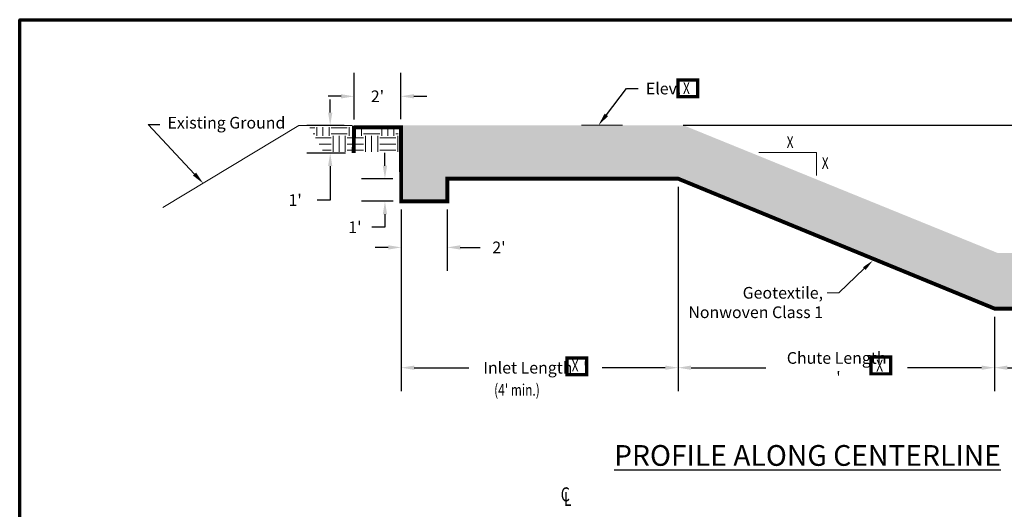
# Paper-space layout 'Layout 1' of a CAD drawing. Units: feet. Extents: x 0.2 to 16.2, y 0 to 10.5.
# Drawn here: x 0.2 to 7.8, y 6.7 to 10.5 of the extents above; entities that cross this region are included whole.
import ezdxf
from ezdxf import colors
from ezdxf.entities.mleader import LeaderData, LeaderLine
from ezdxf.enums import TextEntityAlignment as Align
from ezdxf.math import Vec2, Vec3

# ---------------------------------------------------------------- set-up
doc = ezdxf.new("R2010")
doc.units = ezdxf.units.FT
doc.header["$MEASUREMENT"] = 0
for name, color, linetype, lineweight in [('2.Clin', 7, 'Continuous', 18), ('2.Dims', 7, 'Continuous', 18), ('2.Misc', 7, 'Continuous', 0), ('2.Ognd', 7, 'Continuous', 18), ('2.Ognd.Htch', 7, 'Continuous', 0), ('2.Prof.Geot', 7, 'Continuous', 18), ('2.Text.Lttr', 7, 'Continuous', 25), ('2.Text.Note', 7, 'Continuous', 18), ('2.Text.Note.Blanks', 6, 'Continuous', 18), ('4.Tblk.Brdr.Line', 3, 'Continuous', 70)]:
    doc.layers.add(name, color=color, linetype=linetype, lineweight=lineweight)
doc.layers.add('2.Ston.htch', color=7, linetype='Continuous', lineweight=18, true_color=0x474747)
doc.styles.add('001xb_Notes_Dimensions', font='simplex.shx', dxfattribs={"width": 0.75, "oblique": 22, "height": 0.09})
doc.styles.add('Notes_Dimensions', font='simplex.shx', dxfattribs={"width": 0.75, "oblique": 22, "height": 0.09})
doc.styles.add('style1', font='simplex.shx', dxfattribs={"width": 0.75, "oblique": 22, "height": 0.09})
doc.styles.add('style2', font='simplex.shx', dxfattribs={"height": 0.16})
doc.dimstyles.get("Standard").update_dxf_attribs({"dimtxt": 0.18, "dimasz": 0.18, "dimexe": 0.18, "dimexo": 0.0625, "dimgap": 0.09, "dimtad": 0, "dimtih": 1, "dimtoh": 1, "dimdec": 4, "dimzin": 0, "dimdsep": 46, "dimtxsty": 'Standard', "dimcen": 0.09, "dimadec": 0, "dimazin": 0, "dimtfac": 1, "dimtdec": 4, "dimtofl": 0, "dimtmove": 0, "dimatfit": 3, "dimfxl": 1, "dimtolj": 1, "dimtzin": 0, "dimarcsym": 0})
doc.dimstyles.new('Style 1', dxfattribs={"dimtxt": 0.09, "dimasz": 0.1, "dimexe": 0.18, "dimexo": 0.0625, "dimgap": 0.09, "dimtad": 0, "dimtih": 1, "dimtoh": 1, "dimdec": 4, "dimzin": 0, "dimdsep": 46, "dimtxsty": 'style1', "dimcen": 0, "dimadec": 0, "dimazin": 0, "dimtfac": 1, "dimtdec": 4, "dimtofl": 0, "dimtmove": 0, "dimatfit": 2, "dimfxl": 1, "dimtolj": 1, "dimtzin": 0, "dimarcsym": 2})

# ---------------------------------------------------------------- blocks, each defined once
blk = doc.blocks.new('*D46')
at = {"layer": '2.Dims', "color": 0, "lineweight": -2, "transparency": 16777216}
for p, q in [((5.297, 9.2189), (5.297, 7.6448)), ((3.1617, 9.0451), (3.1617, 7.6448)), ((3.2617, 7.8248), (3.6824, 7.8248)), ((5.197, 7.8248), (4.7108, 7.8248))]:
    blk.add_line(p, q, dxfattribs=at)
at = {"layer": '2.Dims', "color": 0, "transparency": 16777216}
for points in [[(3.2617, 7.8414), (3.2617, 7.8081), (3.1617, 7.8248)], [(5.197, 7.8414), (5.197, 7.8081), (5.297, 7.8248)]]:
    blk.add_solid(points, dxfattribs=at)
at = {"layer": 'Defpoints', "color": 0, "transparency": 16777216}
for p in [(5.297, 9.2814), (3.1617, 9.1076), (5.297, 7.8248)]:
    blk.add_point(p, dxfattribs=at)
at = {"layer": '2.Dims', "color": 0, "transparency": 16777216, "insert": (4.1966, 7.8248), "char_height": 0.09, "width": 1.014232, "attachment_point": 5, "style": 'style1'}
blk.add_mtext("\\A1;Inlet Length   '", dxfattribs=at)
blk = doc.blocks.new('*D47')
at = {"layer": '2.Dims', "color": 0, "lineweight": -2, "transparency": 16777216}
for p, q in [((3.1617, 9.0449), (3.1617, 8.5719)), ((3.5168, 9.0449), (3.5168, 8.5719)), ((3.0617, 8.7519), (2.9617, 8.7519)), ((3.6168, 8.7519), (3.7692, 8.7519))]:
    blk.add_line(p, q, dxfattribs=at)
at = {"layer": '2.Dims', "color": 0, "transparency": 16777216}
for points in [[(3.0617, 8.7685), (3.0617, 8.7352), (3.1617, 8.7519)], [(3.6168, 8.7685), (3.6168, 8.7352), (3.5168, 8.7519)]]:
    blk.add_solid(points, dxfattribs=at)
at = {"layer": 'Defpoints', "color": 0, "transparency": 16777216}
for p in [(3.1617, 9.1074), (3.5168, 9.1074), (3.5168, 8.7519)]:
    blk.add_point(p, dxfattribs=at)
at = {"layer": '2.Dims', "color": 0, "transparency": 16777216, "insert": (3.9153, 8.7519), "char_height": 0.09, "width": 0.217089, "attachment_point": 5, "style": 'style1'}
blk.add_mtext("\\A1;2'", dxfattribs=at)
blk = doc.blocks.new('*D48')
at = {"layer": '2.Dims', "color": 0, "lineweight": -2, "transparency": 16777216}
for p, q in [((7.736, 8.2181), (7.736, 7.6448)), ((5.397, 7.8248), (5.9721, 7.8248)), ((7.636, 7.8248), (7.0659, 7.8248))]:
    blk.add_line(p, q, dxfattribs=at)
at = {"layer": '2.Dims', "color": 0, "transparency": 16777216}
for points in [[(5.397, 7.8414), (5.397, 7.8081), (5.297, 7.8248)], [(7.636, 7.8414), (7.636, 7.8081), (7.736, 7.8248)]]:
    blk.add_solid(points, dxfattribs=at)
at = {"layer": 'Defpoints', "color": 0, "transparency": 16777216}
for p in [(5.297, 9.2814), (7.736, 8.2806), (7.736, 7.8248)]:
    blk.add_point(p, dxfattribs=at)
at = {"layer": '2.Dims', "color": 0, "transparency": 16777216, "insert": (6.519, 7.8248), "char_height": 0.09, "attachment_point": 5, "style": 'style1'}
blk.add_mtext("\\A1;Chute Length   '       ", dxfattribs=at)
blk = doc.blocks.new('*D49')
at = {"layer": '2.Dims', "color": 0, "lineweight": -2, "transparency": 16777216}
for p, q in [((9.6334, 8.2181), (9.6334, 7.6448)), ((7.836, 7.8248), (8.0565, 7.8248)), ((9.5334, 7.8248), (9.2243, 7.8248))]:
    blk.add_line(p, q, dxfattribs=at)
at = {"layer": '2.Dims', "color": 0, "transparency": 16777216}
for points in [[(7.836, 7.8414), (7.836, 7.8081), (7.736, 7.8248)], [(9.5334, 7.8414), (9.5334, 7.8081), (9.6334, 7.8248)]]:
    blk.add_solid(points, dxfattribs=at)
at = {"layer": 'Defpoints', "color": 0, "transparency": 16777216}
for p in [(7.736, 8.2806), (9.6334, 8.2806), (9.6334, 7.8248)]:
    blk.add_point(p, dxfattribs=at)
at = {"layer": '2.Dims', "color": 0, "transparency": 16777216, "insert": (8.6404, 7.8248), "char_height": 0.09, "attachment_point": 5, "style": 'style1'}
blk.add_mtext("\\A1;Outlet Length    '      ", dxfattribs=at)
blk = doc.blocks.new('*D50')
at = {"layer": '2.Dims', "color": 0, "lineweight": -2, "transparency": 16777216}
for p, q in [((3.0362, 9.3816), (3.0362, 9.4816)), ((3.097, 9.2816), (2.8562, 9.2816)), ((3.0992, 9.1074), (2.8562, 9.1074)), ((3.0362, 9.0074), (3.0362, 8.9074)), ((3.0362, 8.9074), (2.9362, 8.9074))]:
    blk.add_line(p, q, dxfattribs=at)
at = {"layer": '2.Dims', "color": 0, "transparency": 16777216}
for points in [[(3.0196, 9.3816), (3.0529, 9.3816), (3.0362, 9.2816)], [(3.0196, 9.0074), (3.0529, 9.0074), (3.0362, 9.1074)]]:
    blk.add_solid(points, dxfattribs=at)
at = {"layer": 'Defpoints', "color": 0, "transparency": 16777216}
for p in [(3.1595, 9.2816), (3.0362, 9.1074), (3.1617, 9.1074)]:
    blk.add_point(p, dxfattribs=at)
at = {"layer": '2.Dims', "color": 0, "transparency": 16777216, "insert": (2.8046, 8.9074), "char_height": 0.09, "attachment_point": 5, "style": 'style1'}
blk.add_mtext("\\A1;1'", dxfattribs=at)
blk = doc.blocks.new('*D55')
at = {"layer": '2.Dims', "color": 0, "lineweight": -2, "transparency": 16777216}
for p, q in [((2.614, 9.7914), (2.614, 9.8914)), ((2.7216, 9.6914), (2.434, 9.6914)), ((2.7328, 9.4785), (2.434, 9.4785)), ((2.614, 9.3785), (2.614, 9.1164)), ((2.614, 9.1164), (2.514, 9.1164))]:
    blk.add_line(p, q, dxfattribs=at)
at = {"layer": '2.Dims', "color": 0, "transparency": 16777216}
for points in [[(2.5974, 9.7914), (2.6307, 9.7914), (2.614, 9.6914)], [(2.5974, 9.3785), (2.6307, 9.3785), (2.614, 9.4785)]]:
    blk.add_solid(points, dxfattribs=at)
at = {"layer": 'Defpoints', "color": 0, "transparency": 16777216}
for p in [(2.7841, 9.6914), (2.614, 9.4785), (2.7953, 9.4785)]:
    blk.add_point(p, dxfattribs=at)
at = {"layer": '2.Dims', "color": 0, "transparency": 16777216, "insert": (2.3438, 9.1164), "char_height": 0.09, "attachment_point": 5, "style": 'style1'}
blk.add_mtext("\\A1; 1'", dxfattribs=at)
blk = doc.blocks.new('*D56')
at = {"layer": '2.Dims', "color": 0, "lineweight": -2, "transparency": 16777216}
for p, q in [((5.3359, 9.6942), (8.4094, 9.6942)), ((8.2294, 9.5942), (8.2294, 9.3171)), ((8.2294, 8.8097), (8.2294, 9.03)), ((8.0825, 8.7097), (8.4094, 8.7097))]:
    blk.add_line(p, q, dxfattribs=at)
at = {"layer": '2.Dims', "color": 0, "transparency": 16777216}
for points in [[(8.2127, 9.5942), (8.246, 9.5942), (8.2294, 9.6942)], [(8.2127, 8.8097), (8.246, 8.8097), (8.2294, 8.7097)]]:
    blk.add_solid(points, dxfattribs=at)
at = {"layer": 'Defpoints', "color": 0, "transparency": 16777216}
for p in [(5.3359, 9.6942), (8.2294, 9.6942), (8.0825, 8.7097)]:
    blk.add_point(p, dxfattribs=at)
at = {"layer": '2.Dims', "color": 0, "transparency": 16777216, "insert": (8.1748, 9.1736), "char_height": 0.09, "attachment_point": 4, "style": 'style1'}
blk.add_mtext("\\A1; '", dxfattribs=at)
blk = doc.blocks.new('*D59')
at = {"layer": '2.Dims', "color": 0, "lineweight": -2, "transparency": 16777216}
for p, q in [((2.7977, 9.739), (2.7977, 10.0965)), ((3.1596, 9.7403), (3.1596, 10.0965)), ((2.6977, 9.9165), (2.5977, 9.9165)), ((3.2596, 9.9165), (3.3596, 9.9165))]:
    blk.add_line(p, q, dxfattribs=at)
at = {"layer": '2.Dims', "color": 0, "transparency": 16777216}
for points in [[(2.6977, 9.9332), (2.6977, 9.8998), (2.7977, 9.9165)], [(3.2596, 9.9332), (3.2596, 9.8998), (3.1596, 9.9165)]]:
    blk.add_solid(points, dxfattribs=at)
at = {"layer": 'Defpoints', "color": 0, "transparency": 16777216}
for p in [(3.1596, 9.9165), (2.7977, 9.6765), (3.1596, 9.6778)]:
    blk.add_point(p, dxfattribs=at)
at = {"layer": '2.Dims', "color": 0, "transparency": 16777216, "insert": (2.9786, 9.9165), "char_height": 0.09, "width": 0.217089, "attachment_point": 5, "style": 'style1'}
blk.add_mtext("\\A1;2'", dxfattribs=at)

psp = doc.layouts.new('Layout 1')

# ---------------------------------------------------------------- hatches: boundary and pattern name
at = {"layer": '2.Ognd.Htch'}
h = psp.add_hatch(dxfattribs=at)
h.set_pattern_fill('EARTH', color=256, scale=0.5, style=0)
h.set_pattern_definition([(0, (1.74585, 2.75165), (0.125, 0.125), [0.125, -0.125]), (0, (1.74585, 2.79853), (0.125, 0.125), [0.125, -0.125]), (0, (1.74585, 2.8454), (0.125, 0.125), [0.125, -0.125]), (90, (1.76148, 2.86103), (-0.125, 0.125), [0.125, -0.125]), (90, (1.80835, 2.86103), (-0.125, 0.125), [0.125, -0.125]), (90, (1.85523, 2.86103), (-0.125, 0.125), [0.125, -0.125])])
h.paths.add_polyline_path([(2.45338, 9.6791), (2.562, 9.48866), (3.13874, 9.48866), (3.13874, 9.67659)])
at = {"layer": '2.Ston.htch'}
h = psp.add_hatch(dxfattribs=at)
h.set_pattern_fill('GRAVEL', color=256, scale=0.3, style=0)
h.set_pattern_definition([(228.0128, (0.216, 0.3), (-2.39999947, -2.700000402), [0.040361, -3.9957264]), (184.9697, (0.189, 0.27), (3.600000315, 0.299997392), [0.0692604, -6.8567775]), (132.5104, (0.12, 0.264), (2.999997216, -3.300002602), [0.0488364, -4.8348096]), (267.2737, (0.003, 0.189), (0.299998805, 6.000000088), [0.0630714, -6.2440674]), (292.8337, (0, 0.126), (-1.500002972, 3.599998924), [0.0618465, -6.122812]), (357.2737, (0.024, 0.069), (-6.000000088, 0.299998805), [0.0630714, -6.2440674]), (37.6942, (0.087, 0.066), (-3.900002204, -2.9999971215), [0.0834087, -8.2574547]), (72.2553, (0.153, 0.117), (2.100003229, 6.599998869), [0.0787464, -7.7958963]), (121.4296, (0.177, 0.192), (-2.40000247, 3.899998511), [0.063285, -6.265222]), (175.2364, (0.144, 0.246), (3.300000284, -0.29999746), [0.0722496, -3.540229]), (222.3974, (0.072, 0.252), (-3.6000022053, -3.2999976246), [0.0934344, -9.2500125]), (138.8141, (0.3, 0.186), (-2.100000884, 1.799999194), [0.0318903, -3.157153]), (171.4692, (0.276, 0.207), (3.899999485, -0.600002373), [0.060671, -6.0064533]), (225, (0.216, 0.216), (-3e-17, -0.3), [0.042426, -0.3818376]), (203.1986, (0.195, 0.252), (1.49999992, 0.6000004), [0.0228474, -2.2618845]), (291.8014, (0.174, 0.243), (-0.29999997, 0.90000008), [0.032311, -1.5832386]), (30.9638, (0.186, 0.213), (0.8999994, 0.60000075), [0.0524787, -1.696807]), (161.5651, (0.231, 0.24), (0.6000001, -0.2999995), [0.0379473, -0.910736]), (16.3895, (0, 0.243), (3.00000066, 0.899997813), [0.05316, -5.2628535]), (70.3462, (0.051, 0.258), (-1.199998574, -3.30000064), [0.0445983, -4.4152224]), (293.1986, (0.231, 0.3), (-0.6000004, 1.49999992), [0.0456945, -2.2390374]), (343.6105, (0.249, 0.258), (-3.00000066, 0.899997813), [0.05316, -5.2628535]), (339.444, (0, 0.057), (-1.50000055, 0.5999988), [0.051264, -2.511937]), (294.7751, (0.048, 0.039), (-1.499997657, 3.300001027), [0.0429534, -4.252393]), (66.8014, (0.234, 0), (0.6000004, 1.49999992), [0.0456945, -2.2390374]), (17.354, (0.252, 0.042), (-3.900000606, -1.19999835), [0.0502893, -4.978627]), (69.444, (0.087, 0), (-0.5999988, -1.50000055), [0.025632, -2.537569]), (101.3099, (0.216, 0), (-0.2999993, 1.20000023), [0.015297, -1.5144087]), (165.9638, (0.213, 0.015), (0.90000016, -0.2999994), [0.0618465, -1.175085]), (186.009, (0.153, 0.03), (2.999999925, 0.299999795), [0.057315, -5.674177]), (303.6901, (0.186, 0.186), (-0.3000004, 0.59999987), [0.0432666, -1.0383987]), (353.1572, (0.21, 0.15), (5.09999981, -0.600002399), [0.075538, -7.478269]), (60.9454, (0.285, 0.141), (-1.20000001, -2.100000115), [0.030887, -3.057802]), (90, (0.3, 0.168), (-0.3, 0.3), [0.018, -0.282]), (120.2564, (0.147, 0.039), (1.199998466, -2.100000737), [0.041677, -4.126056]), (48.0128, (0.126, 0.075), (2.39999947, 2.700000402), [0.0807216, -3.9553656]), (0, (0.18, 0.135), (0.3, 0.3), [0.078, -0.222]), (325.3048, (0.258, 0.135), (-2.999998278, 2.100002583), [0.047434, -4.695982]), (254.0546, (0.297, 0.108), (-0.29999997, -1.20000004), [0.0436806, -2.1403524]), (207.646, (0.285, 0.066), (-5.699998742, -3.000002314), [0.0711195, -7.040842]), (175.4261, (0.222, 0.033), (-3.900000167, 0.29999844), [0.0752397, -7.448722])])
h.paths.add_polyline_path([(10.96139, 8.84135), (10.01718, 8.85239), (9.68694, 8.70963), (7.7587, 8.70963), (5.33866, 9.69281), (3.16706, 9.69281), (3.17007, 9.11167), (3.51638, 9.11545), (3.5175, 9.28162), (5.2966, 9.28144), (7.73886, 8.28057), (9.6301, 8.28057), (10.95624, 8.81765)])

# ---------------------------------------------------------------- linework, layer by layer
at = {"color": 0}
psp.add_line((2.793, 9.56655), (2.793, 9.6754), dxfattribs=at)
at = {"layer": '2.Dims', "linetype": 'ByBlock', "ltscale": 20}
psp.add_lwpolyline([(5.91877, 9.48339), (6.36275, 9.48339), (6.36275, 9.30596)], dxfattribs=at)
at = {"layer": '2.Misc'}
psp.add_line((3.1269, 9.68083), (2.92082, 9.68083), dxfattribs=at)
at = {"layer": '2.Ognd'}
for p, q in [((2.3718, 9.69143), (1.32325, 9.05892)), ((2.7841, 9.69143), (2.3718, 9.69143))]:
    psp.add_line(p, q, dxfattribs=at)
at = {"layer": '2.Prof.Geot', "linetype": 'ByBlock', "ltscale": 20}
psp.add_line((7.736, 8.28057), (8.80473, 8.28057), dxfattribs=at)
psp.add_lwpolyline([(9.63417, 8.28057, 0.03, 0.03, 0), (7.736, 8.28057, 0.03, 0.03, 0), (5.29696, 9.28144, 0.03, 0.03, 0), (3.5175, 9.28162, 0.03, 0.03, 0), (3.51676, 9.10741, 0.03, 0.03, 0), (3.16166, 9.10741, 0.03, 0.03, 0), (3.16166, 9.10741, 0.03, 0.03, 0), (3.15962, 9.67783, 0.03, 0.03, 0), (2.79766, 9.67654, 0.03, 0.03, 0), (2.79533, 9.47855, 0, 0, 0)], format="xyseb", dxfattribs=at)
at = {"layer": '2.Text.Note'}
psp.add_line((4.86895, 9.6942), (4.55233, 9.6942), dxfattribs=at)
at = {"layer": '4.Tblk.Brdr.Line', "flags": 128}
psp.add_lwpolyline([(0.22, 0.00696), (0.22, 10.50696), (16.22, 10.50696)], dxfattribs=at)
at = {"layer": 'Defpoints', "color": 60, "const_width": 0.025}
for points in [[(5.29656, 10.04294), (5.44798, 10.04294), (5.44798, 9.91294), (5.29656, 9.91294)], [(4.4404, 7.90051), (4.59181, 7.90051), (4.59181, 7.77051), (4.4404, 7.77051)], [(6.78385, 7.90785), (6.93526, 7.90785), (6.93526, 7.77786), (6.78385, 7.77786)]]:
    psp.add_lwpolyline(points, close=True, dxfattribs=at)

# ---------------------------------------------------------------- texts
at = {"layer": '2.Clin', "linetype": 'ByBlock', "lineweight": 18, "ltscale": 20, "style": 'style1', "oblique": 22, "width": 0.75}
for s, p in [('C', (4.39146, 6.79467)), ('L', (4.4152, 6.75982))]:
    psp.add_text(s, height=0.108, dxfattribs=at).set_placement(p)
at = {"layer": '2.Dims', "style": 'style1', "oblique": 22, "width": 0.75}
psp.add_text("(4' min.)", height=0.09, dxfattribs=at).set_placement((3.87803, 7.60879))
at = {"layer": '2.Text.Lttr', "insert": (4.80285, 7.22856), "char_height": 0.16, "attachment_point": 1, "style": 'style2'}
psp.add_mtext_dynamic_manual_height_columns('{\\LPROFILE ALONG CENTERLINE}', width=3.5951247, gutter_width=0.45, heights=[0], dxfattribs=at)
at = {"layer": '2.Text.Note.Blanks', "style": '001xb_Notes_Dimensions', "oblique": 22, "width": 0.75}
for p in [(5.33441, 9.93412), (6.13361, 9.5181), (6.40441, 9.35715)]:
    psp.add_text('X', height=0.09, dxfattribs=at).set_placement(p)
for p in [(4.5288, 7.7956), (6.877, 7.79555)]:
    psp.add_text('X', height=0.09, dxfattribs=at).set_placement(p, align=Align.RIGHT)

# ---------------------------------------------------------------- dimensions: what is measured, and where the dimension line sits
at = {"layer": '2.Dims'}
for base, p1, p2, text, override, picture, middle in [((3.15962, 9.9165), (2.79766, 9.67654), (3.15962, 9.67783), "2'", {"dimasz": 0.1, "dimtxsty": 'style1'}, '*D59', (2.97864, 9.9165)), ((5.29696, 7.82477), (3.16166, 9.10758), (5.29696, 9.28144), "Inlet Length   '", {"dimasz": 0.1, "dimtxsty": 'style1', "dimse2": 0}, '*D46', (4.19662, 7.82477)), ((7.736, 7.82477), (5.29696, 9.28144), (7.736, 8.28057), "Chute Length   '       ", {"dimasz": 0.1, "dimtxsty": 'style1', "dimse1": 1}, '*D48', (6.51898, 7.82477)), ((3.51676, 8.75187), (3.16166, 9.10741), (3.51676, 9.10741), "2'", {"dimasz": 0.1, "dimtxsty": 'style1'}, '*D47', (3.9153, 8.75187)), ((9.63342, 7.82477), (7.736, 8.28057), (9.63342, 8.28057), "Outlet Length    '      ", {"dimasz": 0.1, "dimtxsty": 'style1', "dimse1": 1}, '*D49', (8.64036, 7.82477))]:
    dim = psp.add_linear_dim(base=base, p1=p1, p2=p2, text=text, dimstyle='Standard', override=override, dxfattribs=at)
    dim.commit()
    dim.dimension.update_dxf_attribs({"geometry": picture, "text_midpoint": middle, "dimtype": 160})
for base, p1, p2, text, dimstyle, override, picture, middle in [((2.61402, 9.47855), (2.7841, 9.69143), (2.79533, 9.47855), " 1'", 'Standard', {"dimasz": 0.1, "dimtxsty": 'style1'}, '*D55', (2.34378, 9.11644)), ((8.22936, 9.6942), (8.08248, 8.70968), (5.33591, 9.6942), " '", 'Style 1', {"dimexo": 0}, '*D56', (8.22936, 9.17355))]:
    dim = psp.add_linear_dim(base=base, p1=p1, p2=p2, angle=90, text=text, dimstyle=dimstyle, override=override, dxfattribs=at)
    dim.commit()
    dim.dimension.update_dxf_attribs({"geometry": picture, "text_midpoint": middle, "dimtype": 160})
dim = psp.add_linear_dim(base=(3.03624, 9.10741), p1=(3.15953, 9.28162), p2=(3.16166, 9.10741), angle=90, text="1'", dimstyle='Style 1', dxfattribs=at)
dim.commit()
dim.dimension.update_dxf_attribs({"geometry": '*D50', "text_midpoint": (2.80457, 8.90741)})

# ---------------------------------------------------------------- leaders
at = {"layer": '2.Text.Note'}
ml = psp.add_multileader_mtext('Standard', dxfattribs=at)
ml.set_content('Elev.', color=256, style='Notes_Dimensions')
ml.set_leader_properties(linetype='ByLayer')
ml.build(insert=Vec2(0, 0))
ml.multileader.update_dxf_attribs({"text_right_attachment_type": 6, "dogleg_length": 0.09, "arrow_head_size": 0.1})
ctx = ml.context
ctx.base_point, ctx.char_height, ctx.arrow_head_size, ctx.landing_gap_size, ctx.plane_origin = Vec3(4.988, 9.9763), 0.09, 0.1, 0.06, Vec3(4.77969, 10.18818)
ctx.right_attachment = 6
notes = []
notes.append((ctx, [(0, (1, 1, 0), (4.898, 9.9763), (1, 0), 0.09, [(0, [(4.68283, 9.6942)], 0, [])])]))
ctx.mtext.insert, ctx.mtext.width, ctx.mtext.flow_direction = Vec3(5.048, 10.0213), 0.6324508, 5
ml = psp.add_multileader_mtext('Standard', dxfattribs=at)
ml.set_content('Existing Ground', color=256, style='Notes_Dimensions')
ml.set_leader_properties(linetype='ByLayer')
ml.build(insert=Vec2(0, 0))
ml.multileader.update_dxf_attribs({"text_right_attachment_type": 6, "dogleg_length": 0.09, "arrow_head_size": 0.1})
ctx = ml.context
ctx.base_point, ctx.char_height, ctx.arrow_head_size, ctx.landing_gap_size, ctx.plane_origin = Vec3(1.29977, 9.69803), 0.09, 0.1, 0.06, Vec3(1.09145, 9.90991)
ctx.right_attachment = 6
notes.append((ctx, [(0, (1, 1, 0), (1.20977, 9.69803), (1, 0), 0.09, [(0, [(1.63655, 9.24418)], 0, [])])]))
ctx.mtext.insert, ctx.mtext.width, ctx.mtext.flow_direction = Vec3(1.35977, 9.75803), 0.9718862, 5
ml = psp.add_multileader_mtext('Standard', dxfattribs=at)
ml.set_content('Geotextile, Nonwoven Class 1', color=256, style='Notes_Dimensions')
ml.set_leader_properties(color=256, linetype='ByLayer', lineweight=-1)
ml.build(insert=Vec2(0, 0))
ml.multileader.update_dxf_attribs({"dogleg_length": 0.09, "arrow_head_size": 0.09})
ctx = ml.context
ctx.base_point, ctx.char_height, ctx.arrow_head_size, ctx.landing_gap_size, ctx.plane_origin = Vec3(5.44944, 8.40212), 0.09, 0.09, 0.03125, Vec3(6.58257, 8.06505)
ctx.text_align_type = 2
notes.append((ctx, [(0, (1, 1, 0), (6.53508, 8.40212), (-1, 0), 0.09, [(0, [(6.79756, 8.6506)], 0, [])])]))
ctx.mtext.insert, ctx.mtext.width, ctx.mtext.alignment, ctx.mtext.flow_direction = Vec3(6.41383, 8.44712), 1.0702537, 3, 5
for ctx, leaders in notes:
    for number, flags, end, landing, length, lines in leaders:
        leader = LeaderData()
        leader.index, (leader.has_last_leader_line, leader.has_dogleg_vector, leader.attachment_direction) = number, flags
        leader.last_leader_point, leader.dogleg_vector, leader.dogleg_length = Vec3(end), Vec3(landing), length
        for number, points, colour, breaks in lines:
            line = LeaderLine()
            line.index, line.vertices, line.color, line.breaks = number, Vec3.list(points), colors.encode_raw_color(colour), breaks
            leader.lines.append(line)
        ctx.leaders.append(leader)

doc.saveas('drawing.dxf')
